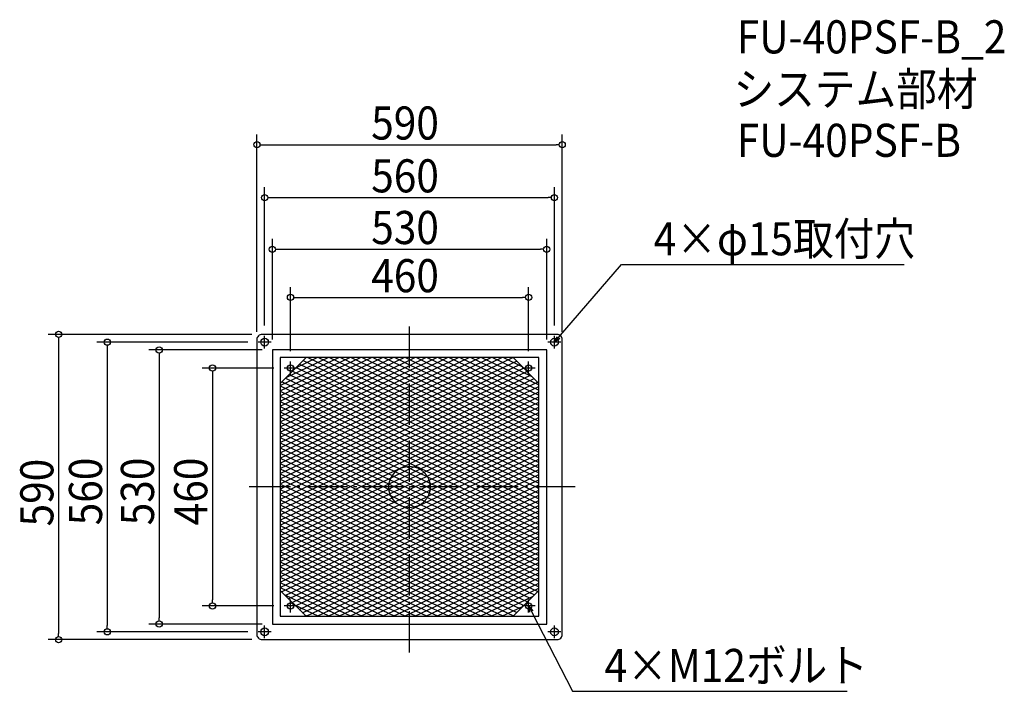
# Model space of a CAD drawing. Extents: x -753 to 1149, y -395 to 903.
import ezdxf

# ---------------------------------------------------------------- set-up
doc = ezdxf.new("R2010")
doc.units = 0
doc.header["$LTSCALE"] = 20
doc.header["$MEASUREMENT"] = 0
doc.header["$PDMODE"] = 3
doc.header["$PDSIZE"] = -2
doc.linetypes.add('DASHDOT', pattern=[5.5, 4, -0.6, 0.3, -0.6])
doc.layers.get('0').update_dxf_attribs({"linetype": 'CONTINUOUS'})
for name, color, linetype in [('ARRANGE', 1, 'CONTINUOUS'), ('BASIS', 6, 'DASHDOT'), ('DETAIL', 5, 'CONTINUOUS'), ('DETAIL___1', 5, 'CONTINUOUS'), ('ETC', 61, 'CONTINUOUS'), ('FIX', 11, 'CONTINUOUS'), ('NOTE', 4, 'CONTINUOUS'), ('OUTLINE', 3, 'CONTINUOUS'), ('SIZE', 30, 'CONTINUOUS')]:
    doc.layers.add(name, color=color, linetype=linetype)
doc.styles.get("Standard").update_dxf_attribs({"font": 'SIMPLEX.shx', "width": 0.9, "height": 64, "bigfont": 'BIGFONT.shx'})

# ---------------------------------------------------------------- blocks, each defined once
blk = doc.blocks.new('*X76')
at = {"color": 0}
for p, q in [((-196.7, 250), (0, 156.3)), ((-175.7, 250), (0, 166.3)), ((-154.7, 250), (0, 176.3)), ((-133.7, 250), (0, 186.3)), ((-112.7, 250), (0, 196.3)), ((-91.7, 250), (0, 206.3)), ((-70.7, 250), (0, 216.3)), ((-49.7, 250), (0, 226.3)), ((-28.7, 250), (0, 236.3)), ((-7.7, 250), (0, 246.3)), ((13.3, 250), (34.2, 240)), ((34.3, 250), (250, 147.3)), ((55.3, 250), (250, 157.3)), ((76.3, 250), (250, 167.3)), ((97.3, 250), (250, 177.3)), ((118.3, 250), (250, 187.3)), ((139.3, 250), (250, 197.3)), ((160.3, 250), (236.1, 213.9)), ((181.3, 250), (217, 233)), ((-219.3, 230.7), (0, 126.3)), ((-212.5, 237.5), (0, 136.3)), ((-205.7, 244.3), (0, 146.3)), ((0, 246.3), (34.2, 230)), ((0, 236.3), (34.2, 220)), ((34.2, 240), (250, 137.3)), ((34.2, 230), (250, 127.3)), ((-239.6, 210.4), (0, 96.3)), ((-232.8, 217.2), (0, 106.3)), ((-226, 224), (0, 116.3)), ((0, 226.3), (34.2, 210)), ((0, 216.3), (34.2, 200)), ((34.2, 220), (250, 117.3)), ((34.2, 210), (250, 107.3)), ((-250, 195.4), (0, 76.3)), ((-246.4, 203.6), (0, 86.3)), ((0, 206.3), (34.2, 190)), ((0, 196.3), (34.2, 180)), ((34.2, 200), (250, 97.3)), ((-250, 185.4), (0, 66.3)), ((-250, 175.4), (0, 56.3)), ((0, 186.3), (34.2, 170)), ((0, 176.3), (34.2, 160)), ((34.2, 190), (250, 87.3)), ((34.2, 180), (250, 77.3)), ((-250, 165.4), (0, 46.3)), ((-250, 155.4), (-6.6, 39.5)), ((0, 166.3), (34.2, 150)), ((0, 156.3), (34.2, 140)), ((34.2, 170), (250, 67.3)), ((34.2, 160), (250, 57.3)), ((-250, 145.4), (-18.8, 35.3)), ((-250, 135.4), (-27.2, 29.3)), ((0, 146.3), (34.2, 130)), ((0, 136.3), (34.2, 120)), ((34.2, 150), (231.3, 56.2)), ((34.2, 140), (210.3, 56.2)), ((-250, 125.4), (-33.3, 22.2)), ((-250, 115.4), (-37.4, 14.1)), ((0, 126.3), (34.2, 110)), ((0, 116.3), (34.2, 100)), ((34.2, 130), (189.3, 56.2)), ((34.2, 120), (168.3, 56.2)), ((-250, 105.4), (-39.7, 5.2)), ((-250, 95.4), (-49.7, 0)), ((0, 106.3), (34.2, 90)), ((0, 96.3), (34.2, 80)), ((34.2, 110), (147.3, 56.2)), ((34.2, 100), (126.3, 56.2)), ((-250, 85.4), (-70.7, 0)), ((0, 86.3), (34.2, 70)), ((0, 76.3), (34.2, 60)), ((34.2, 90), (105.3, 56.2)), ((34.2, 80), (84.3, 56.2)), ((-250, 75.4), (-91.7, 0)), ((-250, 65.4), (-112.7, 0)), ((0, 66.3), (139.3, 0)), ((34.2, 70), (63.3, 56.2)), ((34.2, 60), (42.3, 56.2)), ((-250, 55.4), (-133.7, 0)), ((-250, 45.4), (-154.7, 0)), ((-6.6, 39.5), (0, 36.3)), ((0, 56.3), (118.3, 0)), ((0, 46.3), (97.3, 0)), ((42.3, 56.2), (160.3, 0)), ((63.3, 56.2), (181.3, 0)), ((84.3, 56.2), (202.3, 0)), ((105.3, 56.2), (223.3, 0)), ((126.3, 56.2), (244.3, 0)), ((147.3, 56.2), (250, 7.3)), ((168.3, 56.2), (250, 17.3)), ((189.3, 56.2), (250, 27.3)), ((210.3, 56.2), (250, 37.3)), ((231.3, 56.2), (250, 47.3)), ((-250, 35.4), (-175.7, 0)), ((-250, 25.4), (-196.7, 0)), ((-33.3, 22.2), (0, 6.3)), ((-27.2, 29.3), (0, 16.3)), ((-18.8, 35.3), (0, 26.3)), ((0, 36.3), (34.8, 19.8)), ((0, 26.3), (39.3, 7.6)), ((34.8, 19.8), (76.3, 0)), ((-250, 15.4), (-217.7, 0)), ((-250, 5.4), (-238.7, 0)), ((-238.7, 0), (0, -113.7)), ((-217.7, 0), (0, -103.7)), ((-196.7, 0), (0, -93.7)), ((-175.7, 0), (0, -83.7)), ((-154.7, 0), (0, -73.7)), ((-133.7, 0), (0, -63.7)), ((-112.7, 0), (0, -53.7)), ((-91.7, 0), (-23, -32.7)), ((-70.7, 0), (-36.5, -16.3)), ((-49.7, 0), (-39.7, -4.8)), ((-39.7, 5.2), (-28.7, 0)), ((-37.4, 14.1), (-7.7, 0)), ((-28.7, 0), (0, -13.7)), ((-7.7, 0), (0, -3.7)), ((0, 16.3), (34.3, 0)), ((0, 6.3), (13.3, 0)), ((13.3, 0), (38.2, -11.9)), ((34.3, 0), (39.9, -2.7)), ((39.3, 7.6), (55.3, 0)), ((55.3, 0), (250, -92.7)), ((76.3, 0), (250, -82.7)), ((97.3, 0), (250, -72.7)), ((118.3, 0), (250, -62.7)), ((139.3, 0), (250, -52.7)), ((160.3, 0), (250, -42.7)), ((181.3, 0), (250, -32.7)), ((202.3, 0), (250, -22.7)), ((223.3, 0), (250, -12.7)), ((244.3, 0), (250, -2.7)), ((-250, -4.6), (0, -123.7)), ((-250, -14.6), (0, -133.7)), ((-39.7, -4.8), (0, -23.7)), ((-36.5, -16.3), (0, -33.7)), ((0, -3.7), (34.6, -20.1)), ((0, -13.7), (29, -27.5)), ((38.2, -11.9), (250, -112.7)), ((39.9, -2.7), (250, -102.7)), ((-250, -24.6), (0, -143.7)), ((-250, -34.6), (0, -153.7)), ((-23, -32.7), (-10.9, -38.5)), ((0, -23.7), (21.3, -33.8)), ((0, -33.7), (10.4, -38.6)), ((21.3, -33.8), (250, -142.7)), ((29, -27.5), (250, -132.7)), ((34.6, -20.1), (250, -122.7)), ((-250, -44.6), (0, -163.7)), ((-250, -54.6), (0, -173.7)), ((-10.9, -38.5), (0, -43.7)), ((0, -43.7), (250, -162.7)), ((0, -53.7), (250, -172.7)), ((10.4, -38.6), (250, -152.7)), ((-250, -64.6), (0, -183.7)), ((-250, -74.6), (0, -193.7)), ((0, -63.7), (250, -182.7)), ((0, -73.7), (250, -192.7)), ((-250, -84.6), (0, -203.7)), ((-250, -94.6), (0, -213.7)), ((0, -83.7), (248.2, -201.8)), ((0, -93.7), (241.4, -208.6)), ((-250, -104.6), (0, -223.7)), ((0, -103.7), (234.6, -215.4)), ((0, -113.7), (227.8, -222.2)), ((-250, -114.6), (0, -233.7)), ((-250, -124.6), (0, -243.7)), ((0, -123.7), (221.1, -228.9)), ((-250, -134.6), (-7.7, -250)), ((-250, -144.6), (-28.7, -250)), ((0, -133.7), (214.3, -235.7)), ((0, -143.7), (207.5, -242.5)), ((-250, -154.6), (-49.7, -250)), ((-250, -164.6), (-70.7, -250)), ((0, -153.7), (200.7, -249.3)), ((0, -163.7), (181.3, -250)), ((-250, -174.6), (-91.7, -250)), ((-250, -184.6), (-112.7, -250)), ((0, -173.7), (160.3, -250)), ((0, -183.7), (139.3, -250)), ((-250, -194.6), (-133.7, -250)), ((-241.2, -208.8), (-154.7, -250)), ((0, -193.7), (118.3, -250)), ((0, -203.7), (97.3, -250)), ((-222.1, -227.9), (-175.7, -250)), ((0, -213.7), (76.3, -250)), ((0, -223.7), (55.3, -250)), ((-203, -247), (-196.7, -250)), ((0, -233.7), (34.3, -250)), ((0, -243.7), (13.3, -250))]:
    blk.add_line(p, q, dxfattribs=at)
blk = doc.blocks.new('*X77')
at = {"color": 0}
for p, q in [((-250, 136), (-10.5, 250)), ((-250, 146), (-31.5, 250)), ((-250, 156), (-52.5, 250)), ((-250, 166), (-73.5, 250)), ((-250, 176), (-94.5, 250)), ((-250, 186), (-115.5, 250)), ((-250, 196), (-136.5, 250)), ((-238.6, 211.4), (-157.5, 250)), ((-219.5, 230.5), (-178.5, 250)), ((-200.4, 249.6), (-199.5, 250)), ((0, 235), (31.5, 250)), ((0, 245), (10.5, 250)), ((34.2, 171.3), (199.5, 250)), ((34.2, 181.3), (178.5, 250)), ((34.2, 191.3), (157.5, 250)), ((34.2, 201.3), (136.5, 250)), ((34.2, 211.3), (115.5, 250)), ((34.2, 221.3), (94.5, 250)), ((34.2, 231.3), (73.5, 250)), ((34.2, 241.3), (52.5, 250)), ((-250, 126), (0, 245)), ((-250, 116), (0, 235)), ((0, 225), (34.2, 241.3)), ((0, 215), (34.2, 231.3)), ((34.2, 161.3), (206.6, 243.4)), ((34.2, 151.3), (213.4, 236.6)), ((34.2, 141.3), (220.2, 229.8)), ((-250, 106), (0, 225)), ((-250, 96), (0, 215)), ((0, 205), (34.2, 221.3)), ((0, 195), (34.2, 211.3)), ((34.2, 131.3), (226.9, 223.1)), ((34.2, 121.3), (233.7, 216.3)), ((34.2, 111.3), (240.5, 209.5)), ((-250, 86), (0, 205)), ((-250, 76), (0, 195)), ((0, 185), (34.2, 201.3)), ((0, 175), (34.2, 191.3)), ((34.2, 101.3), (247.3, 202.7)), ((34.2, 91.3), (250, 194.1)), ((-250, 66), (0, 185)), ((-250, 56), (0, 175)), ((0, 165), (34.2, 181.3)), ((0, 155), (34.2, 171.3)), ((34.2, 81.3), (250, 184.1)), ((34.2, 71.3), (250, 174.1)), ((-250, 46), (0, 165)), ((-250, 36), (0, 155)), ((0, 145), (34.2, 161.3)), ((34.2, 61.3), (250, 164.1)), ((44.5, 56.2), (250, 154.1)), ((-250, 26), (0, 145)), ((-250, 16), (0, 135)), ((0, 135), (34.2, 151.3)), ((0, 125), (34.2, 141.3)), ((65.5, 56.2), (250, 144.1)), ((86.5, 56.2), (250, 134.1)), ((-250, 6), (0, 125)), ((-241.5, 0), (0, 115)), ((0, 115), (34.2, 131.3)), ((0, 105), (34.2, 121.3)), ((107.5, 56.2), (250, 124.1)), ((-220.5, 0), (0, 105)), ((0, 95), (34.2, 111.3)), ((0, 85), (34.2, 101.3)), ((128.5, 56.2), (250, 114.1)), ((149.5, 56.2), (250, 104.1)), ((-199.5, 0), (0, 95)), ((-178.5, 0), (0, 85)), ((0, 75), (34.2, 91.3)), ((0, 65), (34.2, 81.3)), ((170.5, 56.2), (250, 94.1)), ((191.5, 56.2), (250, 84.1)), ((-157.5, 0), (0, 75)), ((-136.5, 0), (0, 65)), ((0, 55), (34.2, 71.3)), ((0, 45), (34.2, 61.3)), ((212.5, 56.2), (250, 74.1)), ((233.5, 56.2), (250, 64.1)), ((-115.5, 0), (0, 55)), ((-94.5, 0), (0, 45)), ((0, 35), (8.5, 39.1)), ((8.5, 39.1), (44.5, 56.2)), ((20.1, 34.6), (65.5, 56.2)), ((28.2, 28.4), (86.5, 56.2)), ((33.9, 21.2), (107.5, 56.2)), ((37.8, 13), (128.5, 56.2)), ((39.8, 4), (149.5, 56.2)), ((52.5, 0), (170.5, 56.2)), ((73.5, 0), (191.5, 56.2)), ((94.5, 0), (212.5, 56.2)), ((115.5, 0), (233.5, 56.2)), ((136.5, 0), (250, 54.1)), ((157.5, 0), (250, 44.1)), ((-39.5, 6.2), (0, 25)), ((-35.7, 18), (0, 35)), ((0, 25), (20.1, 34.6)), ((0, 15), (28.2, 28.4)), ((0, 5), (33.9, 21.2)), ((178.5, 0), (250, 34.1)), ((199.5, 0), (250, 24.1)), ((-73.5, 0), (-35.7, 18)), ((-52.5, 0), (-39.5, 6.2)), ((-39.8, -3.9), (-31.5, 0)), ((-31.5, 0), (0, 15)), ((-10.5, 0), (0, 5)), ((0, -105), (220.5, 0)), ((0, -65), (136.5, 0)), ((10.5, 0), (37.8, 13)), ((31.5, 0), (39.8, 4)), ((35.7, -18), (73.5, 0)), ((39.5, -6.2), (52.5, 0)), ((220.5, 0), (250, 14.1)), ((241.5, 0), (250, 4.1)), ((-250, -94), (-52.5, 0)), ((-250, -84), (-73.5, 0)), ((-250, -74), (-94.5, 0)), ((-250, -64), (-115.5, 0)), ((-250, -54), (-136.5, 0)), ((-250, -44), (-157.5, 0)), ((-250, -34), (-178.5, 0)), ((-250, -24), (-199.5, 0)), ((-250, -14), (-220.5, 0)), ((-250, -4), (-241.5, 0)), ((-250, -104), (-39.8, -3.9)), ((-250, -114), (-37.8, -13)), ((-37.8, -13), (-10.5, 0)), ((-33.9, -21.2), (0, -5)), ((-28.2, -28.4), (0, -15)), ((0, -115), (241.5, 0)), ((0, -95), (199.5, 0)), ((0, -85), (178.5, 0)), ((0, -75), (157.5, 0)), ((0, -55), (115.5, 0)), ((0, -45), (94.5, 0)), ((0, -15), (31.5, 0)), ((0, -5), (10.5, 0)), ((0, -125), (250, -5.9)), ((0, -25), (39.5, -6.2)), ((0, -135), (250, -15.9)), ((0, -35), (35.7, -18)), ((-250, -124), (-33.9, -21.2)), ((-250, -134), (-28.2, -28.4)), ((-250, -144), (-20.1, -34.6)), ((-20.1, -34.6), (0, -25)), ((-8.6, -39.1), (0, -35)), ((0, -145), (250, -25.9)), ((0, -155), (250, -35.9)), ((-250, -154), (-8.6, -39.1)), ((-250, -164), (0, -45)), ((-250, -174), (0, -55)), ((0, -165), (250, -45.9)), ((0, -175), (250, -55.9)), ((-250, -184), (0, -65)), ((-250, -194), (0, -75)), ((0, -185), (250, -65.9)), ((0, -195), (250, -75.9)), ((-247.3, -202.7), (0, -85)), ((-240.5, -209.5), (0, -95)), ((0, -205), (250, -85.9)), ((-233.7, -216.3), (0, -105)), ((0, -215), (250, -95.9)), ((0, -225), (250, -105.9)), ((-226.9, -223.1), (0, -115)), ((-220.2, -229.8), (0, -125)), ((0, -235), (250, -115.9)), ((0, -245), (250, -125.9)), ((-213.4, -236.6), (0, -135)), ((-206.6, -243.4), (0, -145)), ((10.5, -250), (250, -135.9)), ((31.5, -250), (250, -145.9)), ((-199.5, -250), (0, -155)), ((-178.5, -250), (0, -165)), ((52.5, -250), (250, -155.9)), ((73.5, -250), (250, -165.9)), ((-157.5, -250), (0, -175)), ((-136.5, -250), (0, -185)), ((94.5, -250), (250, -175.9)), ((115.5, -250), (250, -185.9)), ((-115.5, -250), (0, -195)), ((-94.5, -250), (0, -205)), ((136.5, -250), (250, -195.9)), ((-73.5, -250), (0, -215)), ((-52.5, -250), (0, -225)), ((157.5, -250), (238.7, -211.3)), ((-31.5, -250), (0, -235)), ((-10.5, -250), (0, -245)), ((178.5, -250), (219.6, -230.4)), ((199.5, -250), (200.5, -249.5))]:
    blk.add_line(p, q, dxfattribs=at)
blk = doc.blocks.new('_OPEN30')
at = {"color": 0, "linetype": 'ByBlock'}
for p, q in [((-1, 0.27), (0, 0)), ((0, 0), (-1, -0.27)), ((0, 0), (-1, 0))]:
    blk.add_line(p, q, dxfattribs=at)

msp = doc.modelspace()

# ---------------------------------------------------------------- linework, layer by layer
at = {"layer": 'ARRANGE'}
msp.add_circle((0, 0), 40, dxfattribs=at)
msp.add_point((0, 0), dxfattribs=at)
at = {"layer": 'BASIS'}
for p, q in [((0, -320), (0, 320)), ((320, 0), (-320, 0))]:
    msp.add_line(p, q, dxfattribs=at)
at = {"layer": 'DETAIL'}
for p, q in [((-200, 250), (-250, 200)), ((250, 200), (200, 250)), ((-250, -200), (-200, -250)), ((200, -250), (250, -200))]:
    msp.add_line(p, q, dxfattribs=at)
msp.add_lwpolyline([(-285, -295), (285, -295, 0.414214), (295, -285), (295, 285, 0.414214), (285, 295), (-285, 295, 0.414214), (-295, 285), (-295, -285, 0.414214)], format="xyb", close=True, dxfattribs=at)
for points in [[(-265, -265), (265, -265), (265, 265), (-265, 265)], [(-250, -250), (250, -250), (250, 250), (-250, 250)]]:
    msp.add_lwpolyline(points, close=True, dxfattribs=at)
at = {"layer": 'FIX'}
for centre, radius in [((-280, 280), 7.5), ((280, 280), 7.5), ((-230, 230), 6), ((230, 230), 6), ((-230, -230), 6), ((230, -230), 6), ((-280, -280), 7.5), ((280, -280), 7.5)]:
    msp.add_circle(centre, radius, dxfattribs=at)
at = {"layer": 'NOTE'}
for p, q in [((-280, 267.5), (-280, 292.5)), ((280, 267.5), (280, 292.5)), ((-267.5, 280), (-292.5, 280)), ((292.5, 280), (267.5, 280)), ((-217.5, 230), (-242.5, 230)), ((-230, 217.5), (-230, 242.5)), ((242.5, 230), (217.5, 230)), ((230, 217.5), (230, 242.5)), ((-230, -242.5), (-230, -217.5)), ((230, -242.5), (230, -217.5)), ((-217.5, -230), (-242.5, -230)), ((242.5, -230), (217.5, -230)), ((-267.5, -280), (-292.5, -280)), ((-280, -292.5), (-280, -267.5)), ((292.5, -280), (267.5, -280)), ((280, -292.5), (280, -267.5))]:
    msp.add_line(p, q, dxfattribs=at)
for points in [[(287.9, 289.1), (409.8, 429.9), (955.7, 429.9)], [(235.5, -240.7), (314.8, -395), (845.9, -395)]]:
    msp.add_lwpolyline(points, dxfattribs=at)
at = {"layer": 'OUTLINE'}
msp.add_lwpolyline([(-285, -295), (285, -295, 0.414214), (295, -285), (295, 285, 0.414214), (285, 295), (-285, 295, 0.414214), (-295, 285), (-295, -285, 0.414214)], format="xyb", close=True, dxfattribs=at)
at = {"layer": 'SIZE'}
for p, q in [((-295, 300), (-295, 681.6)), ((295, 300), (295, 681.6)), ((-289, 661.6), (-283, 661.6)), ((-283, 661.6), (283, 661.6)), ((289, 661.6), (283, 661.6)), ((-280, 312.5), (-280, 579.5)), ((280, 312.5), (280, 579.5)), ((-274, 559.5), (-268, 559.5)), ((-268, 559.5), (268, 559.5)), ((274, 559.5), (268, 559.5)), ((-265, 285), (-265, 479.6)), ((265, 285), (265, 479.6)), ((-259, 459.6), (-253, 459.6)), ((-253, 459.6), (253, 459.6)), ((259, 459.6), (253, 459.6)), ((-230, 262.5), (-230, 386.5)), ((230, 262.5), (230, 386.5)), ((-224, 366.5), (-218, 366.5)), ((-218, 366.5), (218, 366.5)), ((224, 366.5), (218, 366.5)), ((-305, 295), (-698.2, 295)), ((-678.2, 289), (-678.2, 283)), ((-678.2, 283), (-678.2, -283)), ((-312.5, 280), (-604.2, 280)), ((-584.2, 274), (-584.2, 268)), ((-584.2, 268), (-584.2, -268)), ((-285, 265), (-503.8, 265)), ((-483.8, 259), (-483.8, 253)), ((-483.8, 253), (-483.8, -253)), ((-262.5, 230), (-400.8, 230)), ((-380.8, 224), (-380.8, 218)), ((-380.8, 218), (-380.8, -218)), ((-380.8, -224), (-380.8, -218)), ((-262.5, -230), (-400.8, -230)), ((-285, -265), (-503.8, -265)), ((-483.8, -259), (-483.8, -253)), ((-678.2, -289), (-678.2, -283)), ((-312.5, -280), (-604.2, -280)), ((-584.2, -274), (-584.2, -268)), ((-305, -295), (-698.2, -295))]:
    msp.add_line(p, q, dxfattribs=at)
for centre in [(-295, 661.6), (295, 661.6), (-280, 559.5), (280, 559.5), (-265, 459.6), (265, 459.6), (-230, 366.5), (230, 366.5), (-678.2, 295), (-584.2, 280), (-483.8, 265), (-380.8, 230), (-380.8, -230), (-483.8, -265), (-584.2, -280), (-678.2, -295)]:
    msp.add_circle(centre, 6, dxfattribs=at)

# ---------------------------------------------------------------- block references
at = {"layer": 'DETAIL___1', "linetype": 'Continuous'}
for name in ['*X76', '*X77']:
    msp.add_blockref(name, (0, 0), dxfattribs=at)
at = {"layer": 'NOTE', "yscale": 12, "zscale": 12}
for p, xscale, rotation in [((280, 280), 11.99999999999995, 229.1108609876726), ((230, -230), 12, 117.2107650978359)]:
    msp.add_blockref('_OPEN30', p, dxfattribs=dict(at, xscale=xscale, rotation=rotation))

# ---------------------------------------------------------------- texts
at = {"layer": 'ETC', "width": 0.9}
for s, p in [('FU-40PSF-B_2', (632.3, 838.2)), ('システム部材', (626.1, 737.3)), ('FU-40PSF-B', (632.3, 638.2))]:
    msp.add_text(s, height=64, dxfattribs=at).set_placement(p)
at = {"layer": 'NOTE', "width": 0.9}
for s, p in [('4×φ15取付穴', (471.8, 447.9)), ('4×M12ボルト', (376.8, -377))]:
    msp.add_text(s, height=64, dxfattribs=at).set_placement(p)
at = {"layer": 'SIZE', "width": 0.9}
for s, p in [('590', (-74.1, 671.6)), ('560', (-74.1, 569.5)), ('530', (-74.1, 469.6)), ('460', (-74.1, 376.5))]:
    msp.add_text(s, height=64, dxfattribs=at).set_placement(p)
for s, p in [('590', (-688.2, -76.3)), ('560', (-594.2, -74.1)), ('530', (-493.8, -74.1)), ('460', (-390.8, -74.1))]:
    msp.add_text(s, height=64, rotation=90, dxfattribs=at).set_placement(p)

doc.saveas('drawing.dxf')
